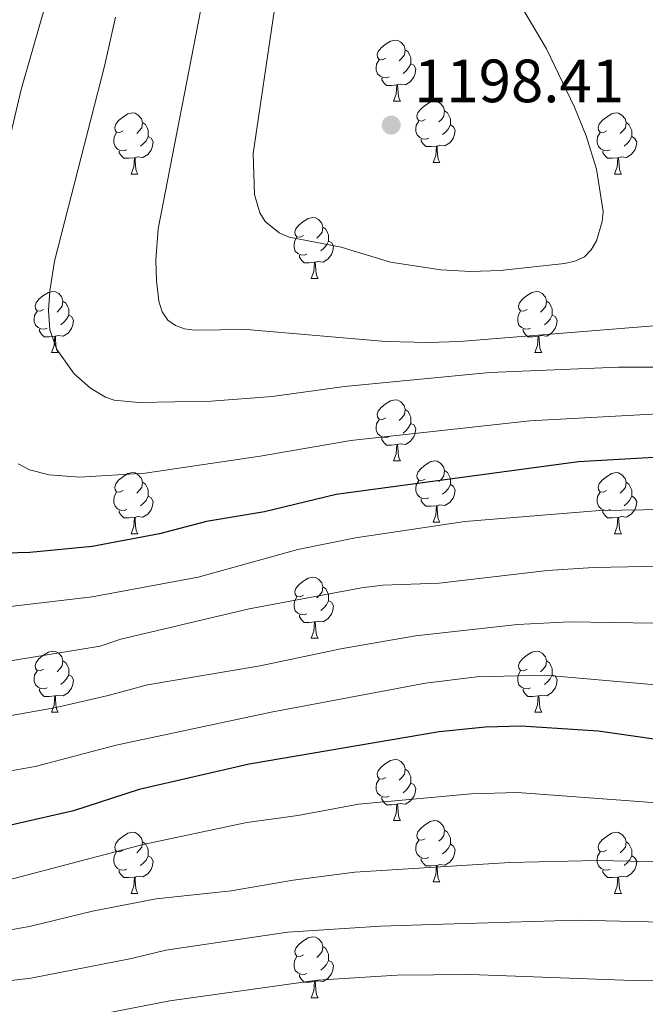
# Model space of a CAD drawing. Units: metres. Extents: x 657515 to 662038, y 743929 to 747002.
# Drawn here: x 659553 to 659655, y 745222 to 745383 of the extents above; entities that cross this region are included whole.
import ezdxf

# ---------------------------------------------------------------- set-up
doc = ezdxf.new("R2010")
doc.units = ezdxf.units.M
doc.header["$MEASUREMENT"] = 0
for name, color, linetype, lineweight in [('Carátula', 7, 'Continuous', 0), ('Elementos auxiliares', 7, 'Continuous', 0), ('Entidades rústicas y varios', 7, 'Continuous', 0), ('Relieve y altimetría', 7, 'Continuous', 0), ('Textos de rotulación', 7, 'Continuous', 0)]:
    doc.layers.add(name, color=color, linetype=linetype, lineweight=lineweight)
doc.styles.add('Style-arial', font='arial.shx', dxfattribs={"bigfont": 'arialbig.shx'})

# ---------------------------------------------------------------- blocks, each defined once
blk = doc.blocks.new('5PATER_9')
at = {"layer": 'Relieve y altimetría', "linetype": 'Continuous', "lineweight": 0}
h = blk.add_hatch(color=250, dxfattribs=at)
edge = h.paths.add_edge_path(flags=16)
edge.add_ellipse((0, 0), major_axis=(-1.1, -1.11), ratio=0.999422, start_angle=0, end_angle=360)

msp = doc.modelspace()

# ---------------------------------------------------------------- linework, layer by layer
at = {"layer": 'Carátula', "color": 7, "linetype": 'Continuous', "lineweight": 0}
msp.add_3dface([(657584.493, 743928.852), (662038.282, 744032.501), (661969.183, 747001.709), (657515.394, 746898.06)], dxfattribs=at)
msp.add_3dface([(657584.493, 743928.852), (662038.282, 744032.501), (661969.183, 747001.709), (657515.394, 746898.06)], dxfattribs=at)
at = {"layer": 'Elementos auxiliares', "color": 250, "linetype": 'Continuous', "lineweight": 0}
msp.add_3dface([(658457.07, 744343.03), (661862.45, 744422.28), (661807.94, 746735.62), (658403.7, 746656.36)], dxfattribs=at)
at = {"layer": 'Entidades rústicas y varios', "color": 92, "linetype": 'Continuous', "lineweight": 0, "flags": 128}
for points in [[(659612.644, 745376.746), (659612.114, 745376.481), (659611.584, 745376.536), (659611.319, 745376.906), (659611.264, 745377.331), (659611.424, 745377.851), (659611.904, 745378.446), (659612.539, 745378.976), (659613.439, 745379.561), (659614.184, 745379.721), (659614.609, 745379.666), (659615.139, 745379.351), (659615.669, 745378.766), (659615.829, 745378.126), (659615.719, 745377.276), (659615.294, 745376.746), (659614.874, 745376.321)], [(659615.829, 745378.126), (659616.304, 745377.811), (659616.619, 745377.171), (659616.779, 745376.851), (659616.779, 745376.271), (659616.779, 745375.846), (659616.409, 745375.156), (659615.989, 745374.676), (659615.509, 745374.256)], [(659613.229, 745373.666), (659612.804, 745373.506), (659612.219, 745373.566), (659611.744, 745373.776), (659611.319, 745374.201), (659611.104, 745374.786), (659611.104, 745375.206), (659611.159, 745375.791), (659611.584, 745376.481)], [(659616.779, 745375.846), (659617.234, 745375.596), (659617.579, 745374.981), (659617.469, 745374.256), (659617.259, 745373.616), (659616.674, 745372.876), (659615.879, 745372.396), (659615.029, 745372.501), (659614.599, 745372.371)], [(659614.489, 745372.371), (659613.599, 745372.286), (659612.754, 745372.286), (659612.329, 745372.716), (659612.009, 745373.191), (659612.009, 745373.506)], [(659613.944, 745369.686), (659614.379, 745370.846), (659614.489, 745372.371), (659614.599, 745372.371), (659614.634, 745371.786), (659614.669, 745371.101), (659614.739, 745370.486), (659614.854, 745370.086), (659615.069, 745369.686)], [(659613.944, 745369.686), (659615.069, 745369.686)], [(659619.119, 745366.711), (659618.589, 745366.446), (659618.059, 745366.501), (659617.794, 745366.871), (659617.739, 745367.296), (659617.899, 745367.816), (659618.379, 745368.411), (659619.014, 745368.941), (659619.914, 745369.526), (659620.659, 745369.686), (659621.084, 745369.631), (659621.614, 745369.316), (659622.144, 745368.731), (659622.304, 745368.091), (659622.194, 745367.241), (659621.769, 745366.711), (659621.349, 745366.286)], [(659569.564, 745364.806), (659569.034, 745364.541), (659568.504, 745364.596), (659568.239, 745364.966), (659568.184, 745365.391), (659568.344, 745365.911), (659568.824, 745366.506), (659569.459, 745367.036), (659570.359, 745367.621), (659571.104, 745367.781), (659571.529, 745367.726), (659572.059, 745367.411), (659572.589, 745366.826), (659572.749, 745366.186), (659572.639, 745365.336), (659572.214, 745364.806), (659571.794, 745364.381)], [(659622.304, 745368.091), (659622.779, 745367.776), (659623.094, 745367.136), (659623.254, 745366.816), (659623.254, 745366.236), (659623.254, 745365.811), (659622.884, 745365.121), (659622.464, 745364.641), (659621.984, 745364.221)], [(659648.891, 745364.806), (659648.361, 745364.541), (659647.831, 745364.596), (659647.566, 745364.966), (659647.511, 745365.391), (659647.671, 745365.911), (659648.151, 745366.506), (659648.786, 745367.036), (659649.686, 745367.621), (659650.431, 745367.781), (659650.856, 745367.726), (659651.386, 745367.411), (659651.916, 745366.826), (659652.076, 745366.186), (659651.966, 745365.336), (659651.541, 745364.806), (659651.121, 745364.381)], [(659572.749, 745366.186), (659573.224, 745365.871), (659573.539, 745365.231), (659573.699, 745364.911), (659573.699, 745364.331), (659573.699, 745363.906), (659573.329, 745363.216), (659572.909, 745362.736), (659572.429, 745362.316)], [(659619.704, 745363.631), (659619.279, 745363.471), (659618.694, 745363.531), (659618.219, 745363.741), (659617.794, 745364.166), (659617.579, 745364.751), (659617.579, 745365.171), (659617.634, 745365.756), (659618.059, 745366.446)], [(659623.254, 745365.811), (659623.709, 745365.561), (659624.054, 745364.946), (659623.944, 745364.221), (659623.734, 745363.581), (659623.149, 745362.841), (659622.354, 745362.361), (659621.504, 745362.466), (659621.074, 745362.336)], [(659652.076, 745366.186), (659652.551, 745365.871), (659652.866, 745365.231), (659653.026, 745364.911), (659653.026, 745364.331), (659653.026, 745363.906), (659652.656, 745363.216), (659652.236, 745362.736), (659651.756, 745362.316)], [(659570.149, 745361.726), (659569.724, 745361.566), (659569.139, 745361.626), (659568.664, 745361.836), (659568.239, 745362.261), (659568.024, 745362.846), (659568.024, 745363.266), (659568.079, 745363.851), (659568.504, 745364.541)], [(659573.699, 745363.906), (659574.154, 745363.656), (659574.499, 745363.041), (659574.389, 745362.316), (659574.179, 745361.676), (659573.594, 745360.936), (659572.799, 745360.456), (659571.949, 745360.561), (659571.519, 745360.431)], [(659649.476, 745361.726), (659649.051, 745361.566), (659648.466, 745361.626), (659647.991, 745361.836), (659647.566, 745362.261), (659647.351, 745362.846), (659647.351, 745363.266), (659647.406, 745363.851), (659647.831, 745364.541)], [(659653.026, 745363.906), (659653.481, 745363.656), (659653.826, 745363.041), (659653.716, 745362.316), (659653.506, 745361.676), (659652.921, 745360.936), (659652.126, 745360.456), (659651.276, 745360.561), (659650.846, 745360.431)], [(659620.964, 745362.336), (659620.074, 745362.251), (659619.229, 745362.251), (659618.804, 745362.681), (659618.484, 745363.156), (659618.484, 745363.471)], [(659620.419, 745359.651), (659620.854, 745360.811), (659620.964, 745362.336), (659621.074, 745362.336), (659621.109, 745361.751), (659621.144, 745361.066), (659621.214, 745360.451), (659621.329, 745360.051), (659621.544, 745359.651)], [(659571.409, 745360.431), (659570.519, 745360.346), (659569.674, 745360.346), (659569.249, 745360.776), (659568.929, 745361.251), (659568.929, 745361.566)], [(659650.736, 745360.431), (659649.846, 745360.346), (659649.001, 745360.346), (659648.576, 745360.776), (659648.256, 745361.251), (659648.256, 745361.566)], [(659570.864, 745357.746), (659571.299, 745358.906), (659571.409, 745360.431), (659571.519, 745360.431), (659571.554, 745359.846), (659571.589, 745359.161), (659571.659, 745358.546), (659571.774, 745358.146), (659571.989, 745357.746)], [(659620.419, 745359.651), (659621.544, 745359.651)], [(659650.191, 745357.746), (659650.626, 745358.906), (659650.736, 745360.431), (659650.846, 745360.431), (659650.881, 745359.846), (659650.916, 745359.161), (659650.986, 745358.546), (659651.101, 745358.146), (659651.316, 745357.746)], [(659570.864, 745357.746), (659571.989, 745357.746)], [(659650.191, 745357.746), (659651.316, 745357.746)], [(659599.141, 745347.663), (659598.611, 745347.398), (659598.081, 745347.453), (659597.816, 745347.823), (659597.761, 745348.248), (659597.921, 745348.768), (659598.401, 745349.363), (659599.036, 745349.893), (659599.936, 745350.478), (659600.681, 745350.638), (659601.106, 745350.583), (659601.636, 745350.268), (659602.166, 745349.683), (659602.326, 745349.043), (659602.216, 745348.193), (659601.791, 745347.663), (659601.371, 745347.238)], [(659602.326, 745349.043), (659602.801, 745348.728), (659603.116, 745348.088), (659603.276, 745347.768), (659603.276, 745347.188), (659603.276, 745346.763), (659602.906, 745346.073), (659602.486, 745345.593), (659602.006, 745345.173)], [(659599.726, 745344.583), (659599.301, 745344.423), (659598.716, 745344.483), (659598.241, 745344.693), (659597.816, 745345.118), (659597.601, 745345.703), (659597.601, 745346.123), (659597.656, 745346.708), (659598.081, 745347.398)], [(659603.276, 745346.763), (659603.731, 745346.513), (659604.076, 745345.898), (659603.966, 745345.173), (659603.756, 745344.533), (659603.171, 745343.793), (659602.376, 745343.313), (659601.526, 745343.418), (659601.096, 745343.288)], [(659600.986, 745343.288), (659600.096, 745343.203), (659599.251, 745343.203), (659598.826, 745343.633), (659598.506, 745344.108), (659598.506, 745344.423)], [(659600.441, 745340.603), (659600.876, 745341.763), (659600.986, 745343.288), (659601.096, 745343.288), (659601.131, 745342.703), (659601.166, 745342.018), (659601.236, 745341.403), (659601.351, 745341.003), (659601.566, 745340.603)], [(659600.441, 745340.603), (659601.566, 745340.603)], [(659556.505, 745335.523), (659555.975, 745335.258), (659555.445, 745335.313), (659555.18, 745335.683), (659555.125, 745336.108), (659555.285, 745336.628), (659555.765, 745337.223), (659556.4, 745337.753), (659557.3, 745338.338), (659558.045, 745338.498), (659558.47, 745338.443), (659559, 745338.128), (659559.53, 745337.543), (659559.69, 745336.903), (659559.58, 745336.053), (659559.155, 745335.523), (659558.735, 745335.098)], [(659635.832, 745335.523), (659635.302, 745335.258), (659634.772, 745335.313), (659634.507, 745335.683), (659634.452, 745336.108), (659634.612, 745336.628), (659635.092, 745337.223), (659635.727, 745337.753), (659636.627, 745338.338), (659637.372, 745338.498), (659637.797, 745338.443), (659638.327, 745338.128), (659638.857, 745337.543), (659639.017, 745336.903), (659638.907, 745336.053), (659638.482, 745335.523), (659638.062, 745335.098)], [(659559.69, 745336.903), (659560.165, 745336.588), (659560.48, 745335.948), (659560.64, 745335.628), (659560.64, 745335.048), (659560.64, 745334.623), (659560.27, 745333.933), (659559.85, 745333.453), (659559.37, 745333.033)], [(659639.017, 745336.903), (659639.492, 745336.588), (659639.807, 745335.948), (659639.967, 745335.628), (659639.967, 745335.048), (659639.967, 745334.623), (659639.597, 745333.933), (659639.177, 745333.453), (659638.697, 745333.033)], [(659557.09, 745332.443), (659556.665, 745332.283), (659556.08, 745332.343), (659555.605, 745332.553), (659555.18, 745332.978), (659554.965, 745333.563), (659554.965, 745333.983), (659555.02, 745334.568), (659555.445, 745335.258)], [(659636.417, 745332.443), (659635.992, 745332.283), (659635.407, 745332.343), (659634.932, 745332.553), (659634.507, 745332.978), (659634.292, 745333.563), (659634.292, 745333.983), (659634.347, 745334.568), (659634.772, 745335.258)], [(659560.64, 745334.623), (659561.095, 745334.373), (659561.44, 745333.758), (659561.33, 745333.033), (659561.12, 745332.393), (659560.535, 745331.653), (659559.74, 745331.173), (659558.89, 745331.278), (659558.46, 745331.148)], [(659639.967, 745334.623), (659640.422, 745334.373), (659640.767, 745333.758), (659640.657, 745333.033), (659640.447, 745332.393), (659639.862, 745331.653), (659639.067, 745331.173), (659638.217, 745331.278), (659637.787, 745331.148)], [(659558.35, 745331.148), (659557.46, 745331.063), (659556.615, 745331.063), (659556.19, 745331.493), (659555.87, 745331.968), (659555.87, 745332.283)], [(659637.677, 745331.148), (659636.787, 745331.063), (659635.942, 745331.063), (659635.517, 745331.493), (659635.197, 745331.968), (659635.197, 745332.283)], [(659557.805, 745328.463), (659558.24, 745329.623), (659558.35, 745331.148), (659558.46, 745331.148), (659558.495, 745330.563), (659558.53, 745329.878), (659558.6, 745329.263), (659558.715, 745328.863), (659558.93, 745328.463)], [(659637.132, 745328.463), (659637.567, 745329.623), (659637.677, 745331.148), (659637.787, 745331.148), (659637.822, 745330.563), (659637.857, 745329.878), (659637.927, 745329.263), (659638.042, 745328.863), (659638.257, 745328.463)], [(659557.805, 745328.463), (659558.93, 745328.463)], [(659637.132, 745328.463), (659638.257, 745328.463)], [(659612.644, 745317.754), (659612.114, 745317.489), (659611.584, 745317.544), (659611.319, 745317.914), (659611.264, 745318.339), (659611.424, 745318.859), (659611.904, 745319.454), (659612.539, 745319.984), (659613.439, 745320.569), (659614.184, 745320.729), (659614.609, 745320.674), (659615.139, 745320.359), (659615.669, 745319.774), (659615.829, 745319.134), (659615.719, 745318.284), (659615.294, 745317.754), (659614.874, 745317.329)], [(659615.829, 745319.134), (659616.304, 745318.819), (659616.619, 745318.179), (659616.779, 745317.859), (659616.779, 745317.279), (659616.779, 745316.854), (659616.409, 745316.164), (659615.989, 745315.684), (659615.509, 745315.264)], [(659613.229, 745314.674), (659612.804, 745314.514), (659612.219, 745314.574), (659611.744, 745314.784), (659611.319, 745315.209), (659611.104, 745315.794), (659611.104, 745316.214), (659611.159, 745316.799), (659611.584, 745317.489)], [(659616.779, 745316.854), (659617.234, 745316.604), (659617.579, 745315.989), (659617.469, 745315.264), (659617.259, 745314.624), (659616.674, 745313.884), (659615.879, 745313.404), (659615.029, 745313.509), (659614.599, 745313.379)], [(659614.489, 745313.379), (659613.599, 745313.294), (659612.754, 745313.294), (659612.329, 745313.724), (659612.009, 745314.199), (659612.009, 745314.514)], [(659613.944, 745310.694), (659614.379, 745311.854), (659614.489, 745313.379), (659614.599, 745313.379), (659614.634, 745312.794), (659614.669, 745312.109), (659614.739, 745311.494), (659614.854, 745311.094), (659615.069, 745310.694)], [(659613.944, 745310.694), (659615.069, 745310.694)], [(659619.119, 745307.719), (659618.589, 745307.454), (659618.059, 745307.509), (659617.794, 745307.879), (659617.739, 745308.304), (659617.899, 745308.824), (659618.379, 745309.419), (659619.014, 745309.949), (659619.914, 745310.534), (659620.659, 745310.694), (659621.084, 745310.639), (659621.614, 745310.324), (659622.144, 745309.739), (659622.304, 745309.099), (659622.194, 745308.249), (659621.769, 745307.719), (659621.349, 745307.294)], [(659622.304, 745309.099), (659622.779, 745308.784), (659623.094, 745308.144), (659623.254, 745307.824), (659623.254, 745307.244), (659623.254, 745306.819), (659622.884, 745306.129), (659622.464, 745305.649), (659621.984, 745305.229)], [(659569.564, 745305.814), (659569.034, 745305.549), (659568.504, 745305.604), (659568.239, 745305.974), (659568.184, 745306.399), (659568.344, 745306.919), (659568.824, 745307.514), (659569.459, 745308.044), (659570.359, 745308.629), (659571.104, 745308.789), (659571.529, 745308.734), (659572.059, 745308.419), (659572.589, 745307.834), (659572.749, 745307.194), (659572.639, 745306.344), (659572.214, 745305.814), (659571.794, 745305.389)], [(659619.704, 745304.639), (659619.279, 745304.479), (659618.694, 745304.539), (659618.219, 745304.749), (659617.794, 745305.174), (659617.579, 745305.759), (659617.579, 745306.179), (659617.634, 745306.764), (659618.059, 745307.454)], [(659648.891, 745305.814), (659648.361, 745305.549), (659647.831, 745305.604), (659647.566, 745305.974), (659647.511, 745306.399), (659647.671, 745306.919), (659648.151, 745307.514), (659648.786, 745308.044), (659649.686, 745308.629), (659650.431, 745308.789), (659650.856, 745308.734), (659651.386, 745308.419), (659651.916, 745307.834), (659652.076, 745307.194), (659651.966, 745306.344), (659651.541, 745305.814), (659651.121, 745305.389)], [(659572.749, 745307.194), (659573.224, 745306.879), (659573.539, 745306.239), (659573.699, 745305.919), (659573.699, 745305.339), (659573.699, 745304.914), (659573.329, 745304.224), (659572.909, 745303.744), (659572.429, 745303.324)], [(659623.254, 745306.819), (659623.709, 745306.569), (659624.054, 745305.954), (659623.944, 745305.229), (659623.734, 745304.589), (659623.149, 745303.849), (659622.354, 745303.369), (659621.504, 745303.474), (659621.074, 745303.344)], [(659652.076, 745307.194), (659652.551, 745306.879), (659652.866, 745306.239), (659653.026, 745305.919), (659653.026, 745305.339), (659653.026, 745304.914), (659652.656, 745304.224), (659652.236, 745303.744), (659651.756, 745303.324)], [(659570.149, 745302.734), (659569.724, 745302.574), (659569.139, 745302.634), (659568.664, 745302.844), (659568.239, 745303.269), (659568.024, 745303.854), (659568.024, 745304.274), (659568.079, 745304.859), (659568.504, 745305.549)], [(659573.699, 745304.914), (659574.154, 745304.664), (659574.499, 745304.049), (659574.389, 745303.324), (659574.179, 745302.684), (659573.594, 745301.944), (659572.799, 745301.464), (659571.949, 745301.569), (659571.519, 745301.439)], [(659620.964, 745303.344), (659620.074, 745303.259), (659619.229, 745303.259), (659618.804, 745303.689), (659618.484, 745304.164), (659618.484, 745304.479)], [(659649.476, 745302.734), (659649.051, 745302.574), (659648.466, 745302.634), (659647.991, 745302.844), (659647.566, 745303.269), (659647.351, 745303.854), (659647.351, 745304.274), (659647.406, 745304.859), (659647.831, 745305.549)], [(659653.026, 745304.914), (659653.481, 745304.664), (659653.826, 745304.049), (659653.716, 745303.324), (659653.506, 745302.684), (659652.921, 745301.944), (659652.126, 745301.464), (659651.276, 745301.569), (659650.846, 745301.439)], [(659571.409, 745301.439), (659570.519, 745301.354), (659569.674, 745301.354), (659569.249, 745301.784), (659568.929, 745302.259), (659568.929, 745302.574)], [(659620.419, 745300.659), (659620.854, 745301.819), (659620.964, 745303.344), (659621.074, 745303.344), (659621.109, 745302.759), (659621.144, 745302.074), (659621.214, 745301.459), (659621.329, 745301.059), (659621.544, 745300.659)], [(659650.736, 745301.439), (659649.846, 745301.354), (659649.001, 745301.354), (659648.576, 745301.784), (659648.256, 745302.259), (659648.256, 745302.574)], [(659570.864, 745298.754), (659571.299, 745299.914), (659571.409, 745301.439), (659571.519, 745301.439), (659571.554, 745300.854), (659571.589, 745300.169), (659571.659, 745299.554), (659571.774, 745299.154), (659571.989, 745298.754)], [(659650.191, 745298.754), (659650.626, 745299.914), (659650.736, 745301.439), (659650.846, 745301.439), (659650.881, 745300.854), (659650.916, 745300.169), (659650.986, 745299.554), (659651.101, 745299.154), (659651.316, 745298.754)], [(659620.419, 745300.659), (659621.544, 745300.659)], [(659570.864, 745298.754), (659571.989, 745298.754)], [(659650.191, 745298.754), (659651.316, 745298.754)], [(659599.141, 745288.671), (659598.611, 745288.406), (659598.081, 745288.461), (659597.816, 745288.831), (659597.761, 745289.256), (659597.921, 745289.776), (659598.401, 745290.371), (659599.036, 745290.901), (659599.936, 745291.486), (659600.681, 745291.646), (659601.106, 745291.591), (659601.636, 745291.276), (659602.166, 745290.691), (659602.326, 745290.051), (659602.216, 745289.201), (659601.791, 745288.671), (659601.371, 745288.246)], [(659602.326, 745290.051), (659602.801, 745289.736), (659603.116, 745289.096), (659603.276, 745288.776), (659603.276, 745288.196), (659603.276, 745287.771), (659602.906, 745287.081), (659602.486, 745286.601), (659602.006, 745286.181)], [(659599.726, 745285.591), (659599.301, 745285.431), (659598.716, 745285.491), (659598.241, 745285.701), (659597.816, 745286.126), (659597.601, 745286.711), (659597.601, 745287.131), (659597.656, 745287.716), (659598.081, 745288.406)], [(659603.276, 745287.771), (659603.731, 745287.521), (659604.076, 745286.906), (659603.966, 745286.181), (659603.756, 745285.541), (659603.171, 745284.801), (659602.376, 745284.321), (659601.526, 745284.426), (659601.096, 745284.296)], [(659600.986, 745284.296), (659600.096, 745284.211), (659599.251, 745284.211), (659598.826, 745284.641), (659598.506, 745285.116), (659598.506, 745285.431)], [(659600.441, 745281.611), (659600.876, 745282.771), (659600.986, 745284.296), (659601.096, 745284.296), (659601.131, 745283.711), (659601.166, 745283.026), (659601.236, 745282.411), (659601.351, 745282.011), (659601.566, 745281.611)], [(659600.441, 745281.611), (659601.566, 745281.611)], [(659556.505, 745276.531), (659555.975, 745276.266), (659555.445, 745276.321), (659555.18, 745276.691), (659555.125, 745277.116), (659555.285, 745277.636), (659555.765, 745278.231), (659556.4, 745278.761), (659557.3, 745279.346), (659558.045, 745279.506), (659558.47, 745279.451), (659559, 745279.136), (659559.53, 745278.551), (659559.69, 745277.911), (659559.58, 745277.061), (659559.155, 745276.531), (659558.735, 745276.106)], [(659635.832, 745276.531), (659635.302, 745276.266), (659634.772, 745276.321), (659634.507, 745276.691), (659634.452, 745277.116), (659634.612, 745277.636), (659635.092, 745278.231), (659635.727, 745278.761), (659636.627, 745279.346), (659637.372, 745279.506), (659637.797, 745279.451), (659638.327, 745279.136), (659638.857, 745278.551), (659639.017, 745277.911), (659638.907, 745277.061), (659638.482, 745276.531), (659638.062, 745276.106)], [(659559.69, 745277.911), (659560.165, 745277.596), (659560.48, 745276.956), (659560.64, 745276.636), (659560.64, 745276.056), (659560.64, 745275.631), (659560.27, 745274.941), (659559.85, 745274.461), (659559.37, 745274.041)], [(659639.017, 745277.911), (659639.492, 745277.596), (659639.807, 745276.956), (659639.967, 745276.636), (659639.967, 745276.056), (659639.967, 745275.631), (659639.597, 745274.941), (659639.177, 745274.461), (659638.697, 745274.041)], [(659557.09, 745273.451), (659556.665, 745273.291), (659556.08, 745273.351), (659555.605, 745273.561), (659555.18, 745273.986), (659554.965, 745274.571), (659554.965, 745274.991), (659555.02, 745275.576), (659555.445, 745276.266)], [(659560.64, 745275.631), (659561.095, 745275.381), (659561.44, 745274.766), (659561.33, 745274.041), (659561.12, 745273.401), (659560.535, 745272.661), (659559.74, 745272.181), (659558.89, 745272.286), (659558.46, 745272.156)], [(659636.417, 745273.451), (659635.992, 745273.291), (659635.407, 745273.351), (659634.932, 745273.561), (659634.507, 745273.986), (659634.292, 745274.571), (659634.292, 745274.991), (659634.347, 745275.576), (659634.772, 745276.266)], [(659639.967, 745275.631), (659640.422, 745275.381), (659640.767, 745274.766), (659640.657, 745274.041), (659640.447, 745273.401), (659639.862, 745272.661), (659639.067, 745272.181), (659638.217, 745272.286), (659637.787, 745272.156)], [(659558.35, 745272.156), (659557.46, 745272.071), (659556.615, 745272.071), (659556.19, 745272.501), (659555.87, 745272.976), (659555.87, 745273.291)], [(659557.805, 745269.471), (659558.24, 745270.631), (659558.35, 745272.156), (659558.46, 745272.156), (659558.495, 745271.571), (659558.53, 745270.886), (659558.6, 745270.271), (659558.715, 745269.871), (659558.93, 745269.471)], [(659637.677, 745272.156), (659636.787, 745272.071), (659635.942, 745272.071), (659635.517, 745272.501), (659635.197, 745272.976), (659635.197, 745273.291)], [(659637.132, 745269.471), (659637.567, 745270.631), (659637.677, 745272.156), (659637.787, 745272.156), (659637.822, 745271.571), (659637.857, 745270.886), (659637.927, 745270.271), (659638.042, 745269.871), (659638.257, 745269.471)], [(659557.805, 745269.471), (659558.93, 745269.471)], [(659637.132, 745269.471), (659638.257, 745269.471)], [(659612.644, 745258.762), (659612.114, 745258.497), (659611.584, 745258.552), (659611.319, 745258.922), (659611.264, 745259.347), (659611.424, 745259.867), (659611.904, 745260.462), (659612.539, 745260.992), (659613.439, 745261.577), (659614.184, 745261.737), (659614.609, 745261.682), (659615.139, 745261.367), (659615.669, 745260.782), (659615.829, 745260.142), (659615.719, 745259.292), (659615.294, 745258.762), (659614.874, 745258.337)], [(659615.829, 745260.142), (659616.304, 745259.827), (659616.619, 745259.187), (659616.779, 745258.867), (659616.779, 745258.287), (659616.779, 745257.862), (659616.409, 745257.172), (659615.989, 745256.692), (659615.509, 745256.272)], [(659613.229, 745255.682), (659612.804, 745255.522), (659612.219, 745255.582), (659611.744, 745255.792), (659611.319, 745256.217), (659611.104, 745256.802), (659611.104, 745257.222), (659611.159, 745257.807), (659611.584, 745258.497)], [(659616.779, 745257.862), (659617.234, 745257.612), (659617.579, 745256.997), (659617.469, 745256.272), (659617.259, 745255.632), (659616.674, 745254.892), (659615.879, 745254.412), (659615.029, 745254.517), (659614.599, 745254.387)], [(659614.489, 745254.387), (659613.599, 745254.302), (659612.754, 745254.302), (659612.329, 745254.732), (659612.009, 745255.207), (659612.009, 745255.522)], [(659613.944, 745251.702), (659614.379, 745252.862), (659614.489, 745254.387), (659614.599, 745254.387), (659614.634, 745253.802), (659614.669, 745253.117), (659614.739, 745252.502), (659614.854, 745252.102), (659615.069, 745251.702)], [(659613.944, 745251.702), (659615.069, 745251.702)], [(659619.119, 745248.727), (659618.589, 745248.462), (659618.059, 745248.517), (659617.794, 745248.887), (659617.739, 745249.312), (659617.899, 745249.832), (659618.379, 745250.427), (659619.014, 745250.957), (659619.914, 745251.542), (659620.659, 745251.702), (659621.084, 745251.647), (659621.614, 745251.332), (659622.144, 745250.747), (659622.304, 745250.107), (659622.194, 745249.257), (659621.769, 745248.727), (659621.349, 745248.302)], [(659569.564, 745246.822), (659569.034, 745246.557), (659568.504, 745246.612), (659568.239, 745246.982), (659568.184, 745247.407), (659568.344, 745247.927), (659568.824, 745248.522), (659569.459, 745249.052), (659570.359, 745249.637), (659571.104, 745249.797), (659571.529, 745249.742), (659572.059, 745249.427), (659572.589, 745248.842), (659572.749, 745248.202), (659572.639, 745247.352), (659572.214, 745246.822), (659571.794, 745246.397)], [(659622.304, 745250.107), (659622.779, 745249.792), (659623.094, 745249.152), (659623.254, 745248.832), (659623.254, 745248.252), (659623.254, 745247.827), (659622.884, 745247.137), (659622.464, 745246.657), (659621.984, 745246.237)], [(659648.891, 745246.822), (659648.361, 745246.557), (659647.831, 745246.612), (659647.566, 745246.982), (659647.511, 745247.407), (659647.671, 745247.927), (659648.151, 745248.522), (659648.786, 745249.052), (659649.686, 745249.637), (659650.431, 745249.797), (659650.856, 745249.742), (659651.386, 745249.427), (659651.916, 745248.842), (659652.076, 745248.202), (659651.966, 745247.352), (659651.541, 745246.822), (659651.121, 745246.397)], [(659572.749, 745248.202), (659573.224, 745247.887), (659573.539, 745247.247), (659573.699, 745246.927), (659573.699, 745246.347), (659573.699, 745245.922), (659573.329, 745245.232), (659572.909, 745244.752), (659572.429, 745244.332)], [(659619.704, 745245.647), (659619.279, 745245.487), (659618.694, 745245.547), (659618.219, 745245.757), (659617.794, 745246.182), (659617.579, 745246.767), (659617.579, 745247.187), (659617.634, 745247.772), (659618.059, 745248.462)], [(659623.254, 745247.827), (659623.709, 745247.577), (659624.054, 745246.962), (659623.944, 745246.237), (659623.734, 745245.597), (659623.149, 745244.857), (659622.354, 745244.377), (659621.504, 745244.482), (659621.074, 745244.352)], [(659652.076, 745248.202), (659652.551, 745247.887), (659652.866, 745247.247), (659653.026, 745246.927), (659653.026, 745246.347), (659653.026, 745245.922), (659652.656, 745245.232), (659652.236, 745244.752), (659651.756, 745244.332)], [(659570.149, 745243.742), (659569.724, 745243.582), (659569.139, 745243.642), (659568.664, 745243.852), (659568.239, 745244.277), (659568.024, 745244.862), (659568.024, 745245.282), (659568.079, 745245.867), (659568.504, 745246.557)], [(659573.699, 745245.922), (659574.154, 745245.672), (659574.499, 745245.057), (659574.389, 745244.332), (659574.179, 745243.692), (659573.594, 745242.952), (659572.799, 745242.472), (659571.949, 745242.577), (659571.519, 745242.447)], [(659649.476, 745243.742), (659649.051, 745243.582), (659648.466, 745243.642), (659647.991, 745243.852), (659647.566, 745244.277), (659647.351, 745244.862), (659647.351, 745245.282), (659647.406, 745245.867), (659647.831, 745246.557)], [(659653.026, 745245.922), (659653.481, 745245.672), (659653.826, 745245.057), (659653.716, 745244.332), (659653.506, 745243.692), (659652.921, 745242.952), (659652.126, 745242.472), (659651.276, 745242.577), (659650.846, 745242.447)], [(659620.964, 745244.352), (659620.074, 745244.267), (659619.229, 745244.267), (659618.804, 745244.697), (659618.484, 745245.172), (659618.484, 745245.487)], [(659620.419, 745241.667), (659620.854, 745242.827), (659620.964, 745244.352), (659621.074, 745244.352), (659621.109, 745243.767), (659621.144, 745243.082), (659621.214, 745242.467), (659621.329, 745242.067), (659621.544, 745241.667)], [(659571.409, 745242.447), (659570.519, 745242.362), (659569.674, 745242.362), (659569.249, 745242.792), (659568.929, 745243.267), (659568.929, 745243.582)], [(659650.736, 745242.447), (659649.846, 745242.362), (659649.001, 745242.362), (659648.576, 745242.792), (659648.256, 745243.267), (659648.256, 745243.582)], [(659570.864, 745239.762), (659571.299, 745240.922), (659571.409, 745242.447), (659571.519, 745242.447), (659571.554, 745241.862), (659571.589, 745241.177), (659571.659, 745240.562), (659571.774, 745240.162), (659571.989, 745239.762)], [(659620.419, 745241.667), (659621.544, 745241.667)], [(659650.191, 745239.762), (659650.626, 745240.922), (659650.736, 745242.447), (659650.846, 745242.447), (659650.881, 745241.862), (659650.916, 745241.177), (659650.986, 745240.562), (659651.101, 745240.162), (659651.316, 745239.762)], [(659570.864, 745239.762), (659571.989, 745239.762)], [(659650.191, 745239.762), (659651.316, 745239.762)], [(659599.141, 745229.679), (659598.611, 745229.414), (659598.081, 745229.469), (659597.816, 745229.839), (659597.761, 745230.264), (659597.921, 745230.784), (659598.401, 745231.379), (659599.036, 745231.909), (659599.936, 745232.494), (659600.681, 745232.654), (659601.106, 745232.599), (659601.636, 745232.284), (659602.166, 745231.699), (659602.326, 745231.059), (659602.216, 745230.209), (659601.791, 745229.679), (659601.371, 745229.254)], [(659602.326, 745231.059), (659602.801, 745230.744), (659603.116, 745230.104), (659603.276, 745229.784), (659603.276, 745229.204), (659603.276, 745228.779), (659602.906, 745228.089), (659602.486, 745227.609), (659602.006, 745227.189)], [(659599.726, 745226.599), (659599.301, 745226.439), (659598.716, 745226.499), (659598.241, 745226.709), (659597.816, 745227.134), (659597.601, 745227.719), (659597.601, 745228.139), (659597.656, 745228.724), (659598.081, 745229.414)], [(659603.276, 745228.779), (659603.731, 745228.529), (659604.076, 745227.914), (659603.966, 745227.189), (659603.756, 745226.549), (659603.171, 745225.809), (659602.376, 745225.329), (659601.526, 745225.434), (659601.096, 745225.304)], [(659600.986, 745225.304), (659600.096, 745225.219), (659599.251, 745225.219), (659598.826, 745225.649), (659598.506, 745226.124), (659598.506, 745226.439)], [(659600.441, 745222.619), (659600.876, 745223.779), (659600.986, 745225.304), (659601.096, 745225.304), (659601.131, 745224.719), (659601.166, 745224.034), (659601.236, 745223.419), (659601.351, 745223.019), (659601.566, 745222.619)], [(659600.441, 745222.619), (659601.566, 745222.619)]]:
    msp.add_lwpolyline(points, dxfattribs=at)
at = {"layer": 'Relieve y altimetría', "color": 30, "linetype": 'Continuous', "lineweight": 0, "flags": 128}
for points, elevation in [([(659594.339, 745384.387), (659590.915, 745361.107), (659591.12, 745354.374), (659592.009, 745351.383), (659592.853, 745349.983), (659595.186, 745348.104), (659596.827, 745347.404), (659605.344, 745345.759), (659613.453, 745343.284), (659621.713, 745342.034), (659626.604, 745341.744), (659631.444, 745341.901), (659641.993, 745343.06), (659643.656, 745343.461), (659645.267, 745344.178), (659646.326, 745345.289), (659647.239, 745346.803), (659648.172, 745349.95), (659648.301, 745351.624), (659647.231, 745358.56), (659645.518, 745363.991), (659643.596, 745368.739), (659639.027, 745378.307), (659630.978, 745391.915)], 1195), ([(659555.138, 745260.597), (659550.212, 745259.716), (659532.709, 745257.468), (659514.334, 745255.603), (659509.147, 745254.995), (659504.067, 745254.445), (659498.789, 745254.293), (659495.027, 745254.986), (659492.842, 745257.36), (659490.552, 745261.914), (659489.622, 745267.093), (659489.101, 745272.066), (659488.681, 745277.311), (659488.394, 745282.639), (659488.155, 745288.212), (659487.299, 745292.269), (659487.134, 745293.877), (659486.525, 745308.945), (659486.491, 745324.571), (659487.521, 745340.425), (659489.065, 745350.303), (659490.397, 745355.788), (659497.224, 745375.586), (659503.558, 745390.696)], 1155), ([(659548.419, 745352.994), (659552.844, 745371.602), (659557.821, 745388.981)], 1180), ([(659582.706, 745386.778), (659575.291, 745348.751), (659574.916, 745343.632), (659575.033, 745340.281), (659575.398, 745336.91), (659575.977, 745335.156), (659576.915, 745333.776), (659578.139, 745332.911), (659579.655, 745332.336), (659581.287, 745332.124), (659589.8, 745332.248), (659612.677, 745330.26), (659619.645, 745330.137), (659624.758, 745330.28), (659659.324, 745333.072)], 1190), ([(659693.967, 745385.898), (659699.519, 745372.469), (659702.872, 745359.66), (659706.611, 745343.545), (659707.905, 745336.539), (659708.127, 745331.602), (659707.831, 745329.722), (659706.684, 745326.83), (659704.94, 745323.974), (659702.771, 745321.524), (659701.416, 745320.499), (659698.632, 745319.358), (659691.924, 745318.112), (659659.363, 745318.513), (659636.276, 745317.284), (659606.914, 745314.051), (659592.048, 745311.452), (659573.172, 745308.693), (659562.43, 745308.014), (659557.411, 745308.421), (659554.211, 745309.223), (659552.37, 745310.22)], 1180), ([(659659.177, 745326.067), (659650.812, 745326.048), (659629.719, 745325.183), (659605.89, 745322.923), (659593.998, 745321.247), (659584.017, 745320.477), (659572.083, 745320.283), (659568.093, 745320.655), (659566.681, 745321.149), (659564.206, 745322.635), (659561.546, 745324.955), (659558.717, 745328.963), (659557.561, 745332.191), (659557.344, 745335.352), (659557.538, 745338.567), (659558.288, 745343.458), (659566.531, 745375.455), (659568.32, 745383.473)], 1185), ([(659658.551, 745302.717), (659647.747, 745302.55), (659625.635, 745300.731), (659607.686, 745298.054), (659598.216, 745296.172), (659581.894, 745291.619), (659564.47, 745288.4), (659548.686, 745286.531)], 1170), ([(659759.175, 745301.985), (659749.185, 745282.463), (659744.29, 745273.841), (659740.15, 745268.357), (659736.797, 745264.828), (659734.27, 745262.922), (659729.63, 745260.609), (659726.501, 745260.087), (659723.233, 745260.597), (659718.092, 745262.344), (659707.44, 745267.29), (659697.965, 745269.672), (659678.236, 745272.096), (659638.773, 745275.556), (659627.608, 745275.273), (659619.161, 745274.259), (659593.869, 745269.497), (659568.403, 745264.097), (659555.138, 745260.597)], 1155), ([(659660.929, 745293.464), (659646.727, 745293.202), (659639.198, 745292.717), (659621.428, 745290.623), (659612.165, 745290.312), (659608.649, 745289.867), (659590.258, 745286.43), (659569.19, 745281.465), (659565.781, 745280.298), (659549.005, 745277.565)], 1165), ([(659656.708, 745284.102), (659642.792, 745284.286), (659634.257, 745283.871), (659617.539, 745282.011), (659605.257, 745279.846), (659592.022, 745277.072), (659573.561, 745273.98), (659567.092, 745272.198), (659558.563, 745270.245), (659549.325, 745268.6)], 1160), ([(659547.196, 745241.063), (659572.879, 745247.784), (659589.867, 745251.389), (659598.225, 745252.549), (659608.168, 745254.399), (659626.681, 745256.105), (659634.275, 745256.287), (659662.988, 745254.183)], 1145), ([(659470.196, 745214.081), (659483.968, 745222.197), (659488.579, 745224.134), (659494.039, 745225.718), (659514.918, 745229.389), (659527.913, 745230.291), (659539.04, 745231.714), (659554.225, 745234.33), (659564.567, 745236.837), (659575.001, 745238.888), (659587.27, 745240.175), (659597.488, 745241.933), (659607.596, 745243.222), (659633.021, 745244.834), (659647.297, 745245.133), (659658.335, 745244.944), (659675.547, 745243.772), (659697.495, 745239.68), (659710.353, 745235.855), (659713.388, 745234.68), (659717.706, 745232.448), (659729.607, 745223.942), (659734.146, 745221.337)], 1140), ([(659576.566, 745230.433), (659596.575, 745233.383), (659611.799, 745234.395), (659622.094, 745234.731), (659644.057, 745235.345), (659662.788, 745234.933), (659671.754, 745234.423), (659678.239, 745233.673), (659684.914, 745232.52), (659693.1, 745230.605), (659700.387, 745228.412), (659705.043, 745226.58), (659712.769, 745223.055), (659718.773, 745219.717), (659734.592, 745208.918), (659738.985, 745206.496), (659741.981, 745205.933), (659745.19, 745206.222), (659747.17, 745206.511), (659750.381, 745207.707), (659754.676, 745210.352)], 1135), ([(659516.542, 745220.777), (659538.109, 745223.916), (659554.418, 745225.872), (659570.942, 745229.064), (659576.566, 745230.433)], 1135), ([(659561.728, 745219.128), (659577.206, 745222.133), (659601.455, 745225.528), (659614.503, 745226.368), (659626.575, 745226.475), (659653.149, 745225.484), (659668.423, 745225.664), (659675.233, 745224.56), (659690.84, 745220.546)], 1130)]:
    msp.add_lwpolyline(points, dxfattribs=dict(at, elevation=elevation))
at = {"layer": 'Relieve y altimetría', "color": 30, "linetype": 'Continuous', "lineweight": 30, "flags": 128}
for points, elevation in [([(659718.605, 745327.267), (659717.715, 745323.817), (659715.589, 745318.603), (659712.281, 745312.759), (659709.76, 745310.256), (659706.659, 745309.064), (659703.088, 745308.748), (659697.221, 745309.008), (659677.929, 745311.17), (659668.428, 745311.518), (659660.477, 745311.467), (659644.276, 745310.516), (659604.496, 745305.159), (659592.749, 745302.335), (659583.234, 745300.752), (659575.537, 745298.759), (659564.509, 745296.631), (659554.256, 745295.648), (659548.367, 745295.497)], 1175), ([(659755.67, 745273.381), (659752.841, 745266.71), (659748.774, 745259.142), (659745.919, 745255.626), (659744.092, 745253.999), (659742.29, 745252.988), (659740.345, 745252.327), (659733.418, 745251.258), (659725.517, 745251.487), (659721.345, 745252.609), (659707.312, 745257.984), (659703.129, 745259.015), (659691.531, 745260.773), (659674.247, 745262.566), (659647.506, 745266.37), (659634.89, 745267.181), (659629.033, 745267.028), (659621.42, 745266.281), (659590.22, 745260.929), (659572.185, 745256.798), (659561.435, 745253.311), (659549.964, 745250.67)], 1150)]:
    msp.add_lwpolyline(points, dxfattribs=dict(at, elevation=elevation))

# ---------------------------------------------------------------- block references
at = {"layer": 'Relieve y altimetría', "color": 250, "linetype": 'Continuous', "lineweight": 0}
msp.add_blockref('5PATER_9', (659613.542, 745365.772, 1198.411), dxfattribs=at)

# ---------------------------------------------------------------- texts
at = {"layer": 'Textos de rotulación', "color": 250, "linetype": 'Continuous', "lineweight": 0, "style": 'Style-arial'}
msp.add_text('1198.41', height=7, dxfattribs=at).set_placement((659617.292, 745369.522, 1198.411))

doc.saveas('drawing.dxf')
